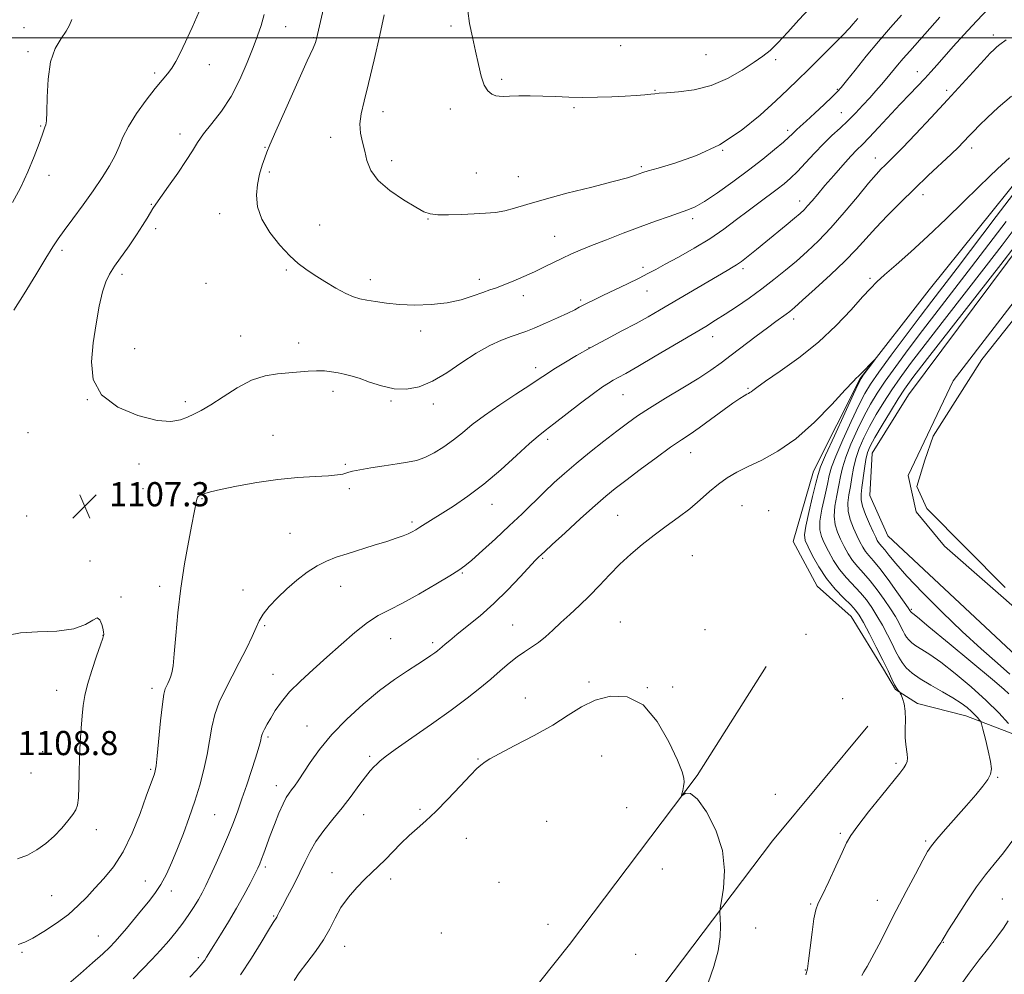
# Model space of a CAD drawing. Extents: x 2159800 to 2162700, y 349800 to 352700.
# Drawn here: x 2160097 to 2160423, y 351190 to 351506 of the extents above; entities that cross this region are included whole.
import ezdxf

# ---------------------------------------------------------------- set-up
doc = ezdxf.new("R2010")
doc.units = 0
doc.header["$MEASUREMENT"] = 0
for name, color, linetype, lineweight in [('32000', 7, 'Continuous', 0), ('DTM HARD BREAKLINE', 7, 'Continuous', 0), ('DTM SPOT ELEVATION', 2, 'Continuous', 13), ('INDEX CONTOUR', 41, 'Continuous', 13), ('INTERMEDIATE CONTOUR', 44, 'Continuous', 0), ('POND', 7, 'Continuous', 0), ('SPOT ELEVATION', 7, 'Continuous', 0)]:
    doc.layers.add(name, color=color, linetype=linetype, lineweight=lineweight)
doc.styles.add('Style-ITALICS', font='ITALICS.shx')

# ---------------------------------------------------------------- blocks, each defined once
blk = doc.blocks.new('SPOT')
at = {"layer": 'SPOT ELEVATION'}
for p, q in [((-3.91, -3.91), (3.82, 3.81)), ((-1.65, 3.77), (1.72, -3.93))]:
    blk.add_line(p, q, dxfattribs=at)

msp = doc.modelspace()

# ---------------------------------------------------------------- linework, layer by layer
at = {"layer": '32000', "flags": 128}
msp.add_lwpolyline([(2160000, 351500), (2162500, 351500)], dxfattribs=at)
at = {"layer": 'DTM HARD BREAKLINE'}
for points in [[(2160465.22, 351264.16, 1107.77), (2160429.95, 351292.34, 1108.1), (2160384.05, 351335.24, 1107.43), (2160378.1, 351348.61, 1107.5), (2160378.82, 351362.63, 1107.1), (2160390.91, 351381.94, 1107.37), (2160429.16, 351433.19, 1106.63), (2160470.76, 351487.1, 1106.97), (2160513.7, 351543.68, 1107.43), (2160549.95, 351594.94, 1108.03)], [(2160476.74, 351479.07, 1107.5), (2160405.61, 351386.56, 1107.63), (2160390.81, 351355.24, 1107.63), (2160393.43, 351343.21, 1107.5), (2160402.73, 351331.83, 1107.63), (2160457.95, 351283.55, 1108.03)], [(2160429.25, 351455.89, 1099.09), (2160397.72, 351416.63, 1098.36), (2160374.91, 351387.34, 1097.89), (2160359.44, 351356.7, 1097.09), (2160352.67, 351333.36, 1096.62), (2160360.62, 351318.64, 1096.82), (2160371.93, 351308.59, 1096.95), (2160382.55, 351291.19, 1097.49), (2160386.52, 351284.5, 1097.89), (2160393.85, 351279.8, 1098.42), (2160409.85, 351275.73, 1099.22), (2160429.18, 351268.31, 1102.23)], [(2160000, 350885.972, 1090.024), (2160003.14, 350888.14, 1090.08), (2160044.65, 350920.02, 1090.55), (2160083.49, 350952.58, 1091.21), (2160121.7, 350992.48, 1092.15), (2160153.23, 351031.07, 1092.81), (2160186.78, 351076.34, 1093.62), (2160215.63, 351114.27, 1094.02), (2160243.83, 351156.22, 1094.55), (2160278.72, 351200.14, 1094.95), (2160320.99, 351256.05, 1096.15), (2160343.83, 351292.01, 1097.02)], [(2160272.04, 351136.51, 1093.74), (2160309.62, 351186.43, 1095.27), (2160345.85, 351234.36, 1096.68), (2160377.38, 351272.28, 1096.48)]]:
    msp.add_polyline3d(points, dxfattribs=at)
at = {"layer": 'DTM SPOT ELEVATION'}
for p in [(2160098.25, 351503.36, 1103.63), (2160184.8, 351503.77, 1108.93), (2160239.58, 351504, 1113.75), (2160194.11, 351500.08, 1109.9), (2160418.95, 351500.94, 1104.48), (2160295.63, 351497.4, 1115.08), (2160099.59, 351495.48, 1103.7), (2160323.9, 351494.51, 1115.2), (2160159.59, 351491.18, 1106.56), (2160346.94, 351492.81, 1113.64), (2160141.5, 351488.45, 1105.73), (2160393.75, 351488.88, 1106.71), (2160256.28, 351486.28, 1114.25), (2160307.06, 351482.64, 1114.09), (2160367.36, 351483.04, 1110.13), (2160403.5, 351482.65, 1104.36), (2160280.25, 351476.93, 1113.81), (2160217.09, 351475.61, 1112.65), (2160239.27, 351476.47, 1113.56), (2160368.7, 351475.27, 1108.82), (2160103.79, 351470.91, 1103.89), (2160149.95, 351468.26, 1107.44), (2160199.75, 351467.11, 1111.35), (2160350.93, 351469.41, 1110.4), (2160178.06, 351463.79, 1109.93), (2160329.36, 351462.79, 1112), (2160411.73, 351463.54, 1101.5), (2160219.88, 351459.41, 1112.49), (2160302.52, 351457.43, 1112.24), (2160379.93, 351460.33, 1104.64), (2160106.6, 351454.49, 1104.41), (2160179.46, 351455.64, 1110.19), (2160247.96, 351455.34, 1112.92), (2160261.81, 351454.14, 1112.8), (2160395.68, 351448.2, 1101.44), (2160140.42, 351444.97, 1107.91), (2160354.92, 351446, 1106.57), (2160163.05, 351441.87, 1109.51), (2160196.12, 351438.07, 1110.87), (2160231.89, 351440.07, 1111.93), (2160319.45, 351440.18, 1109.59), (2160141.81, 351436.87, 1108.36), (2160273.81, 351434.34, 1110.86), (2160110.85, 351429.72, 1106.36), (2160130.68, 351421.75, 1108.35), (2160185.04, 351423.22, 1109.78), (2160303.1, 351424.08, 1108.43), (2160336.08, 351423.68, 1105.65), (2160158.48, 351418.78, 1109.39), (2160212.85, 351420.07, 1110.54), (2160248.87, 351420.16, 1110.52), (2160378.15, 351420.42, 1100.26), (2160304.42, 351416.3, 1107.22), (2160263.47, 351414.77, 1109.41), (2160282.46, 351413.27, 1108.27), (2160352.89, 351407, 1101.52), (2160229.56, 351403.08, 1109.48), (2160169.95, 351401.4, 1108.8), (2160189.18, 351399.12, 1108.61), (2160326.15, 351401.17, 1103.33), (2160134.91, 351397.23, 1108.9), (2160285.17, 351397.49, 1106.01), (2160267.52, 351390.97, 1106.52), (2160200.47, 351383.09, 1107.5), (2160337.76, 351384.04, 1100.14), (2160119.3, 351380.31, 1108), (2160151.67, 351379.66, 1108.38), (2160219.75, 351379.87, 1107.79), (2160296.41, 351381.97, 1103.12), (2160233.71, 351378.93, 1107.54), (2160099.57, 351369.44, 1107.29), (2160180.71, 351368.51, 1106.75), (2160271.56, 351367.23, 1103.63), (2160318.78, 351362.79, 1099.26), (2160136.32, 351359.03, 1107.43), (2160204.58, 351358.94, 1106.2), (2160137.71, 351350.9, 1107.03), (2160205.95, 351350.89, 1105.66), (2160157.18, 351347.56, 1105.9), (2160253.15, 351345.69, 1103.31), (2160335.77, 351345.26, 1096.98), (2160344.66, 351343.6, 1097.1), (2160099.23, 351341.81, 1107.38), (2160294.68, 351342.02, 1098.97), (2160226.61, 351339.88, 1104.31), (2160186.28, 351336.11, 1105), (2160269.83, 351327.89, 1099.84), (2160319.33, 351328.74, 1096.95), (2160120.18, 351326.97, 1107.96), (2160243.3, 351323, 1101.86), (2160143.22, 351318.58, 1106.42), (2160170.7, 351317.39, 1104.62), (2160203.01, 351318.61, 1103.21), (2160130.43, 351315.08, 1107.71), (2160391.81, 351310.94, 1104.2), (2160177.93, 351305.56, 1103.79), (2160259.98, 351305.84, 1098.9), (2160295.51, 351306.82, 1096.82), (2160323.52, 351304.21, 1096.35), (2160124.41, 351302.4, 1108.02), (2160219.6, 351301.29, 1101.17), (2160356.94, 351302.67, 1096.7), (2160233.46, 351299.95, 1100.34), (2160180.69, 351289.49, 1102.69), (2160140.65, 351284.88, 1106.44), (2160285.22, 351286.92, 1096.22), (2160304.49, 351285.01, 1096.03), (2160312.9, 351285.24, 1096.12), (2160109.09, 351284.15, 1108.66), (2160264.13, 351281.64, 1096.7), (2160369.14, 351281.39, 1096.02), (2160191.92, 351272.35, 1100.8), (2160178.97, 351268.78, 1101.75), (2160099.19, 351265.03, 1108.95), (2160104.45, 351263.88, 1108.91), (2160212.66, 351262.37, 1098.3), (2160289.39, 351262.47, 1095.12), (2160248.46, 351261.46, 1096.08), (2160386.71, 351260.02, 1097.74), (2160100.59, 351256.8, 1108.92), (2160140.16, 351258.08, 1106.22), (2160181.73, 351252.6, 1100.58), (2160420.37, 351255.34, 1100.15), (2160346.79, 351249.76, 1096.03), (2160161.42, 351243.04, 1103.05), (2160210.63, 351243.08, 1097.21), (2160229.3, 351244.78, 1096.23), (2160297.67, 351245.34, 1095.28), (2160271.14, 351240.87, 1095.05), (2160122.19, 351238.1, 1107.57), (2160368.3, 351236.83, 1097.77), (2160244.57, 351235.26, 1095.34), (2160396.54, 351234.33, 1099.77), (2160178.13, 351225.69, 1099.68), (2160200.17, 351223.85, 1096.63), (2160309.46, 351225.06, 1094.89), (2160138.39, 351221.07, 1104.81), (2160219.63, 351221.75, 1095.57), (2160255.42, 351220.62, 1094.65), (2160107.49, 351216.29, 1106.95), (2160147.02, 351217.75, 1103.48), (2160358.51, 351213.45, 1097.84), (2160380.57, 351214.67, 1099.22), (2160421.94, 351215.12, 1102.98), (2160180.9, 351209.54, 1098.13), (2160271.59, 351206.8, 1094.3), (2160236.31, 351203.95, 1094.25), (2160340.37, 351205.6, 1096.41), (2160122.93, 351202.88, 1104.82), (2160402.34, 351200.79, 1102.07), (2160097.64, 351197.47, 1105.8), (2160204.32, 351199.5, 1095.3), (2160300.58, 351196.89, 1094.92), (2160155.96, 351195.73, 1100.35), (2160356.74, 351191.62, 1097.91)]:
    msp.add_point(p, dxfattribs=at)
at = {"layer": 'INDEX CONTOUR'}
for points in [[(2160199.512, 351518.845, 1110), (2160195.062, 351499.742, 1110), (2160194.926, 351499.208, 1110), (2160194.699, 351498.534, 1110), (2160193.91, 351496.664, 1110), (2160192.012, 351492.395, 1110), (2160184.885, 351476.593, 1110), (2160181.576, 351469.204, 1110), (2160179.606, 351464.677, 1110), (2160178.617, 351462.208, 1110), (2160177.959, 351460.355, 1110), (2160177.13, 351457.951, 1110), (2160176.225, 351454.941, 1110), (2160175.484, 351451.544, 1110), (2160175.161, 351447.937, 1110), (2160175.561, 351444.108, 1110), (2160177.002, 351440.002, 1110), (2160179.632, 351435.656, 1110), (2160182.927, 351431.472, 1110), (2160186.193, 351427.946, 1110), (2160188.939, 351425.401, 1110), (2160191.474, 351423.467, 1110), (2160194.311, 351421.61, 1110), (2160197.777, 351419.447, 1110), (2160201.463, 351417.247, 1110), (2160204.775, 351415.44, 1110), (2160207.31, 351414.329, 1110), (2160209.433, 351413.714, 1110), (2160211.699, 351413.271, 1110), (2160214.576, 351412.752, 1110), (2160218.184, 351412.215, 1110), (2160222.553, 351411.797, 1110), (2160227.63, 351411.624, 1110), (2160233.023, 351411.789, 1110), (2160238.253, 351412.377, 1110), (2160242.909, 351413.405, 1110), (2160246.854, 351414.64, 1110), (2160250.017, 351415.786, 1110), (2160252.434, 351416.641, 1110), (2160254.564, 351417.379, 1110), (2160256.968, 351418.273, 1110), (2160260.054, 351419.52, 1110), (2160263.588, 351421.033, 1110), (2160267.184, 351422.653, 1110), (2160270.523, 351424.238, 1110), (2160276.43, 351427.136, 1110), (2160279.175, 351428.427, 1110), (2160282.221, 351429.765, 1110), (2160286.041, 351431.334, 1110), (2160290.928, 351433.252, 1110), (2160296.469, 351435.371, 1110), (2160302.075, 351437.476, 1110), (2160307.225, 351439.371, 1110), (2160311.668, 351440.971, 1110), (2160317.871, 351443.122, 1110), (2160320.3, 351444.174, 1110), (2160323.358, 351445.927, 1110), (2160327.643, 351448.769, 1110), (2160332.727, 351452.373, 1110), (2160337.929, 351456.236, 1110), (2160342.648, 351459.897, 1110), (2160346.583, 351463.076, 1110), (2160349.518, 351465.541, 1110), (2160351.343, 351467.151, 1110), (2160352.389, 351468.137, 1110), (2160353.092, 351468.829, 1110), (2160353.875, 351469.556, 1110), (2160355.079, 351470.648, 1110), (2160357.025, 351472.437, 1110), (2160359.854, 351475.079, 1110), (2160362.978, 351478.022, 1110), (2160365.627, 351480.539, 1110), (2160367.304, 351482.18, 1110), (2160368.591, 351483.611, 1110), (2160370.344, 351485.775, 1110), (2160373.195, 351489.344, 1110), (2160376.892, 351493.916, 1110), (2160380.956, 351498.819, 1110), (2160384.947, 351503.454, 1110), (2160388.551, 351507.518, 1110)], [(2160153.119, 351189.237, 1100), (2160155.232, 351191.504, 1100), (2160156.627, 351193.056, 1100), (2160157.483, 351194.099, 1100), (2160158.085, 351194.951, 1100), (2160158.714, 351195.936, 1100), (2160161.11, 351199.8, 1100), (2160163.292, 351203.291, 1100), (2160165.914, 351207.552, 1100), (2160168.606, 351212.095, 1100), (2160171.041, 351216.457, 1100), (2160173.075, 351220.297, 1100), (2160174.607, 351223.305, 1100), (2160175.598, 351225.32, 1100), (2160176.256, 351226.779, 1100), (2160176.849, 351228.272, 1100), (2160177.603, 351230.287, 1100), (2160179.769, 351236.125, 1100), (2160181.176, 351239.823, 1100), (2160182.639, 351243.517, 1100), (2160183.977, 351246.622, 1100), (2160185.061, 351248.729, 1100), (2160185.962, 351250.112, 1100), (2160186.809, 351251.218, 1100), (2160187.737, 351252.474, 1100), (2160188.937, 351254.211, 1100), (2160192.941, 351260.28, 1100), (2160196.065, 351264.636, 1100), (2160200.099, 351269.522, 1100), (2160205.054, 351274.638, 1100), (2160210.51, 351279.62, 1100), (2160215.938, 351284.09, 1100), (2160220.879, 351287.751, 1100), (2160225.132, 351290.632, 1100), (2160228.567, 351292.841, 1100), (2160231.107, 351294.489, 1100), (2160232.903, 351295.693, 1100), (2160234.158, 351296.573, 1100), (2160235.076, 351297.252, 1100), (2160235.836, 351297.86, 1100), (2160236.613, 351298.53, 1100), (2160237.608, 351299.407, 1100), (2160239.127, 351300.702, 1100), (2160241.499, 351302.637, 1100), (2160244.934, 351305.377, 1100), (2160249.155, 351308.857, 1100), (2160253.763, 351312.952, 1100), (2160258.347, 351317.443, 1100), (2160262.456, 351321.739, 1100), (2160267.547, 351327.208, 1100), (2160268.515, 351328.203, 1100), (2160269.434, 351329.079, 1100), (2160270.549, 351330.119, 1100), (2160273.04, 351332.418, 1100), (2160277.301, 351336.329, 1100), (2160282.433, 351341.008, 1100), (2160287.215, 351345.309, 1100), (2160290.804, 351348.426, 1100), (2160293.859, 351350.906, 1100), (2160297.416, 351353.633, 1100), (2160302.169, 351357.213, 1100), (2160307.437, 351361.131, 1100), (2160312.199, 351364.595, 1100), (2160315.744, 351367.06, 1100), (2160318.603, 351368.973, 1100), (2160321.619, 351371.033, 1100), (2160325.365, 351373.716, 1100), (2160332.792, 351379.121, 1100), (2160335.129, 351380.75, 1100), (2160336.531, 351381.652, 1100), (2160337.364, 351382.122, 1100), (2160337.943, 351382.423, 1100), (2160338.394, 351382.673, 1100), (2160338.794, 351382.951, 1100), (2160339.333, 351383.402, 1100), (2160340.658, 351384.41, 1100), (2160343.525, 351386.422, 1100), (2160348.402, 351389.753, 1100), (2160354.578, 351394.18, 1100), (2160361.051, 351399.351, 1100), (2160366.947, 351404.856, 1100), (2160371.903, 351410.068, 1100), (2160375.685, 351414.305, 1100), (2160378.26, 351417.156, 1100), (2160380.369, 351419.287, 1100), (2160382.957, 351421.639, 1100), (2160386.751, 351424.966, 1100), (2160391.632, 351429.285, 1100), (2160397.269, 351434.429, 1100), (2160403.279, 351440.139, 1100), (2160409.082, 351445.786, 1100), (2160414.045, 351450.645, 1100), (2160417.716, 351454.189, 1100), (2160420.35, 351456.682, 1100), (2160424.274, 351460.352, 1100)], [(2160429.878, 351454.009, 1100), (2160419.91, 351440.889, 1100), (2160406.923, 351423.854, 1100), (2160398.562, 351412.941, 1100), (2160394.725, 351407.886, 1100), (2160390.052, 351401.658, 1100), (2160385.167, 351395.081, 1100), (2160381.028, 351389.425, 1100), (2160378.291, 351385.509, 1100), (2160376.391, 351382.359, 1100), (2160374.461, 351378.546, 1100), (2160371.894, 351373.118, 1100), (2160369.111, 351367.011, 1100), (2160366.793, 351361.636, 1100), (2160365.421, 351357.971, 1100), (2160364.677, 351355.276, 1100), (2160364.045, 351352.379, 1100), (2160363.15, 351348.457, 1100), (2160362.206, 351344.07, 1100), (2160361.57, 351340.129, 1100), (2160361.524, 351337.278, 1100), (2160362.043, 351335.101, 1100), (2160363.023, 351332.917, 1100), (2160364.379, 351330.217, 1100), (2160366.073, 351327.173, 1100), (2160368.084, 351324.126, 1100), (2160370.36, 351321.347, 1100), (2160374.961, 351316.43, 1100), (2160376.928, 351314.089, 1100), (2160378.707, 351311.628, 1100), (2160380.441, 351308.873, 1100), (2160382.223, 351305.738, 1100), (2160383.941, 351302.503, 1100), (2160385.44, 351299.539, 1100), (2160386.619, 351297.118, 1100), (2160387.644, 351295.133, 1100), (2160388.744, 351293.376, 1100), (2160390.144, 351291.664, 1100), (2160392.072, 351289.889, 1100), (2160394.747, 351287.973, 1100), (2160398.247, 351285.873, 1100), (2160402.075, 351283.728, 1100), (2160405.586, 351281.713, 1100), (2160408.283, 351279.97, 1100), (2160410.254, 351278.476, 1100), (2160411.73, 351277.165, 1100), (2160412.902, 351275.999, 1100), (2160413.798, 351275.03, 1100), (2160414.402, 351274.337, 1100), (2160414.748, 351273.869, 1100), (2160415.031, 351273.077, 1100), (2160415.496, 351271.277, 1100), (2160416.293, 351268.073, 1100), (2160417.217, 351264.196, 1100), (2160417.971, 351260.659, 1100), (2160418.29, 351258.197, 1100), (2160418.04, 351256.43, 1100), (2160417.123, 351254.7, 1100), (2160415.464, 351252.46, 1100), (2160413.097, 351249.602, 1100), (2160410.081, 351246.129, 1100), (2160403.09, 351238.216, 1100), (2160400.254, 351234.973, 1100), (2160398.45, 351232.781, 1100), (2160397.142, 351230.815, 1100), (2160395.562, 351227.955, 1100), (2160393.139, 351223.396, 1100), (2160390.092, 351217.593, 1100), (2160386.835, 351211.318, 1100), (2160381.005, 351199.942, 1100), (2160378.788, 351195.708, 1100), (2160377.193, 351192.837, 1100), (2160376.138, 351191.034, 1100), (2160375.489, 351189.858, 1100)]]:
    msp.add_polyline3d(points, dxfattribs=at)
at = {"layer": 'INTERMEDIATE CONTOUR'}
for points in [[(2160096.36, 351200.124, 1106), (2160098.617, 351200.881, 1106), (2160101.247, 351202.198, 1106), (2160104.872, 351204.354, 1106), (2160109.034, 351207.102, 1106), (2160113.011, 351210.065, 1106), (2160116.271, 351212.949, 1106), (2160119.046, 351215.796, 1106), (2160121.768, 351218.727, 1106), (2160124.762, 351221.925, 1106), (2160127.942, 351225.777, 1106), (2160131.119, 351230.728, 1106), (2160134.105, 351236.945, 1106), (2160136.715, 351243.482, 1106), (2160138.763, 351249.112, 1106), (2160141.416, 351256.509, 1106), (2160141.726, 351257.548, 1106), (2160142.003, 351259.209, 1106), (2160142.36, 351262.472, 1106), (2160143.478, 351274.137, 1106), (2160144.066, 351279.584, 1106), (2160144.561, 351282.937, 1106), (2160144.993, 351284.638, 1106), (2160145.413, 351285.561, 1106), (2160145.862, 351286.435, 1106), (2160146.323, 351287.43, 1106), (2160146.77, 351288.569, 1106), (2160147.182, 351289.995, 1106), (2160147.586, 351292.319, 1106), (2160148.022, 351296.262, 1106), (2160148.538, 351302.293, 1106), (2160149.219, 351309.819, 1106), (2160150.156, 351317.99, 1106), (2160151.384, 351325.994, 1106), (2160152.702, 351333.201, 1106), (2160153.845, 351339.018, 1106), (2160154.62, 351343.03, 1106), (2160155.357, 351346.953, 1106), (2160155.552, 351347.74, 1106), (2160155.732, 351348.129, 1106), (2160155.947, 351348.325, 1106), (2160156.247, 351348.5, 1106), (2160156.674, 351348.704, 1106), (2160157.266, 351348.959, 1106), (2160158.17, 351349.297, 1106), (2160159.958, 351349.808, 1106), (2160163.308, 351350.596, 1106), (2160168.63, 351351.702, 1106), (2160175.272, 351352.91, 1106), (2160182.311, 351353.943, 1106), (2160188.917, 351354.594, 1106), (2160194.621, 351354.955, 1106), (2160199.051, 351355.187, 1106), (2160201.971, 351355.426, 1106), (2160203.724, 351355.693, 1106), (2160204.798, 351355.982, 1106), (2160205.7, 351356.296, 1106), (2160207.011, 351356.672, 1106), (2160209.335, 351357.159, 1106), (2160213.028, 351357.777, 1106), (2160217.452, 351358.449, 1106), (2160221.725, 351359.073, 1106), (2160225.188, 351359.603, 1106), (2160228.087, 351360.238, 1106), (2160230.894, 351361.229, 1106), (2160233.966, 351362.762, 1106), (2160237.191, 351364.738, 1106), (2160240.349, 351366.991, 1106), (2160243.34, 351369.405, 1106), (2160246.574, 351372.071, 1106), (2160250.584, 351375.136, 1106), (2160255.645, 351378.63, 1106), (2160260.991, 351382.135, 1106), (2160265.592, 351385.118, 1106), (2160268.75, 351387.225, 1106), (2160271.083, 351388.814, 1106), (2160273.535, 351390.418, 1106), (2160276.857, 351392.457, 1106), (2160281.02, 351394.892, 1106), (2160285.801, 351397.571, 1106), (2160290.947, 351400.339, 1106), (2160296.073, 351403.05, 1106), (2160300.765, 351405.555, 1106), (2160304.779, 351407.782, 1106), (2160308.545, 351409.959, 1106), (2160330.856, 351423.097, 1106), (2160332.845, 351424.223, 1106), (2160334.004, 351424.949, 1106), (2160335.598, 351426.081, 1106), (2160337.796, 351427.779, 1106), (2160340.541, 351429.983, 1106), (2160343.714, 351432.571, 1106), (2160350.443, 351438.108, 1106), (2160353.172, 351440.375, 1106), (2160355.035, 351441.959, 1106), (2160356.332, 351443.167, 1106), (2160357.512, 351444.431, 1106), (2160358.961, 351446.125, 1106), (2160360.833, 351448.36, 1106), (2160363.221, 351451.182, 1106), (2160366.123, 351454.535, 1106), (2160369.15, 351457.958, 1106), (2160371.819, 351460.886, 1106), (2160373.832, 351462.978, 1106), (2160375.636, 351464.778, 1106), (2160377.866, 351467.054, 1106), (2160380.961, 351470.338, 1106), (2160388.169, 351478.09, 1106), (2160391.306, 351481.415, 1106), (2160396.261, 351486.632, 1106), (2160398.295, 351488.837, 1106), (2160400.345, 351491.118, 1106), (2160405.671, 351497.115, 1106), (2160409.222, 351501.049, 1106), (2160413.345, 351505.494, 1106), (2160417.925, 351510.287, 1106)], [(2160245.113, 351508.92, 1114), (2160245.709, 351504.789, 1114), (2160246.649, 351500.219, 1114), (2160247.675, 351495.569, 1114), (2160248.598, 351491.192, 1114), (2160249.498, 351487.381, 1114), (2160250.519, 351484.418, 1114), (2160251.756, 351482.489, 1114), (2160253.095, 351481.406, 1114), (2160254.369, 351480.887, 1114), (2160255.516, 351480.681, 1114), (2160256.883, 351480.661, 1114), (2160258.925, 351480.731, 1114), (2160261.956, 351480.805, 1114), (2160265.739, 351480.831, 1114), (2160269.897, 351480.767, 1114), (2160274.136, 351480.594, 1114), (2160278.494, 351480.398, 1114), (2160283.091, 351480.29, 1114), (2160287.962, 351480.35, 1114), (2160292.795, 351480.535, 1114), (2160297.193, 351480.771, 1114), (2160300.827, 351480.996, 1114), (2160303.638, 351481.198, 1114), (2160305.637, 351481.374, 1114), (2160306.98, 351481.529, 1114), (2160308.409, 351481.681, 1114), (2160310.811, 351481.862, 1114), (2160314.809, 351482.145, 1114), (2160319.964, 351482.823, 1114), (2160325.572, 351484.241, 1114), (2160330.994, 351486.58, 1114), (2160335.842, 351489.369, 1114), (2160339.794, 351491.974, 1114), (2160342.697, 351493.982, 1114), (2160345.082, 351495.873, 1114), (2160347.652, 351498.348, 1114), (2160350.911, 351501.871, 1114), (2160354.589, 351505.948, 1114), (2160358.218, 351509.851, 1114)], [(2160156.266, 351508.718, 1106), (2160153.977, 351503.472, 1106), (2160151.746, 351498.743, 1106), (2160149.966, 351495.002, 1106), (2160148.531, 351492.15, 1106), (2160147.209, 351489.943, 1106), (2160145.772, 351488.086, 1106), (2160143.996, 351486.058, 1106), (2160141.658, 351483.287, 1106), (2160138.676, 351479.419, 1106), (2160135.532, 351474.981, 1106), (2160132.848, 351470.72, 1106), (2160131.046, 351467.181, 1106), (2160129.762, 351464.113, 1106), (2160128.43, 351461.061, 1106), (2160126.587, 351457.645, 1106), (2160124.168, 351453.778, 1106), (2160121.212, 351449.445, 1106), (2160117.832, 351444.736, 1106), (2160114.461, 351440.159, 1106), (2160111.607, 351436.323, 1106), (2160109.568, 351433.538, 1106), (2160107.786, 351430.897, 1106), (2160105.488, 351427.189, 1106), (2160102.17, 351421.663, 1106), (2160098.386, 351415.387, 1106), (2160094.957, 351409.895, 1106)], [(2160177.757, 351507.723, 1108), (2160176.698, 351504.085, 1108), (2160175.557, 351500.719, 1108), (2160174.109, 351496.817, 1108), (2160172.172, 351491.826, 1108), (2160169.741, 351486.205, 1108), (2160166.851, 351480.665, 1108), (2160163.611, 351475.792, 1108), (2160160.402, 351471.673, 1108), (2160157.677, 351468.269, 1108), (2160155.707, 351465.448, 1108), (2160154.027, 351462.7, 1108), (2160151.99, 351459.422, 1108), (2160149.181, 351455.269, 1108), (2160146.106, 351450.909, 1108), (2160141.874, 351445.01, 1108), (2160140.925, 351443.612, 1108), (2160140.12, 351442.296, 1108), (2160139.012, 351440.42, 1108), (2160137.476, 351437.903, 1108), (2160135.473, 351434.806, 1108), (2160133.035, 351431.257, 1108), (2160128.244, 351424.444, 1108), (2160126.587, 351421.885, 1108), (2160125.365, 351419.352, 1108), (2160124.307, 351416.01, 1108), (2160123.214, 351411.259, 1108), (2160122.132, 351405.442, 1108), (2160121.173, 351399.133, 1108), (2160120.589, 351392.871, 1108), (2160121.19, 351387.029, 1108), (2160123.925, 351381.942, 1108), (2160129.295, 351377.902, 1108), (2160136.008, 351375.04, 1108), (2160142.322, 351373.447, 1108), (2160146.901, 351373.117, 1108), (2160150.015, 351373.656, 1108), (2160152.338, 351374.573, 1108), (2160154.498, 351375.521, 1108), (2160156.941, 351376.735, 1108), (2160160.071, 351378.592, 1108), (2160164.138, 351381.281, 1108), (2160168.802, 351384.244, 1108), (2160173.573, 351386.734, 1108), (2160178.043, 351388.199, 1108), (2160182.135, 351388.877, 1108), (2160185.857, 351389.2, 1108), (2160192.277, 351389.789, 1108), (2160195.074, 351389.916, 1108), (2160197.655, 351389.815, 1108), (2160200.031, 351389.542, 1108), (2160202.204, 351389.19, 1108), (2160204.235, 351388.806, 1108), (2160206.422, 351388.269, 1108), (2160209.123, 351387.413, 1108), (2160212.579, 351386.174, 1108), (2160216.564, 351384.882, 1108), (2160220.736, 351383.968, 1108), (2160224.844, 351383.813, 1108), (2160228.999, 351384.584, 1108), (2160233.402, 351386.401, 1108), (2160238.175, 351389.249, 1108), (2160243.11, 351392.59, 1108), (2160247.918, 351395.754, 1108), (2160252.337, 351398.21, 1108), (2160256.212, 351399.976, 1108), (2160259.411, 351401.211, 1108), (2160264.28, 351402.936, 1108), (2160267.093, 351404.039, 1108), (2160270.762, 351405.611, 1108), (2160274.716, 351407.386, 1108), (2160278.142, 351408.977, 1108), (2160280.451, 351410.102, 1108), (2160281.966, 351410.89, 1108), (2160283.233, 351411.57, 1108), (2160284.754, 351412.356, 1108), (2160286.851, 351413.395, 1108), (2160289.797, 351414.816, 1108), (2160297.943, 351418.696, 1108), (2160301.764, 351420.556, 1108), (2160304.661, 351422.033, 1108), (2160307.248, 351423.425, 1108), (2160310.423, 351425.152, 1108), (2160314.809, 351427.523, 1108), (2160319.962, 351430.406, 1108), (2160325.162, 351433.559, 1108), (2160329.841, 351436.757, 1108), (2160334.006, 351439.879, 1108), (2160337.808, 351442.82, 1108), (2160341.356, 351445.493, 1108), (2160347.385, 351449.945, 1108), (2160349.725, 351451.761, 1108), (2160351.868, 351453.608, 1108), (2160354.154, 351455.835, 1108), (2160356.83, 351458.668, 1108), (2160359.762, 351461.832, 1108), (2160362.731, 351464.931, 1108), (2160365.557, 351467.667, 1108), (2160368.246, 351470.149, 1108), (2160370.843, 351472.59, 1108), (2160373.383, 351475.141, 1108), (2160375.815, 351477.725, 1108), (2160378.073, 351480.209, 1108), (2160380.113, 351482.496, 1108), (2160381.978, 351484.634, 1108), (2160383.736, 351486.708, 1108), (2160387.23, 351490.953, 1108), (2160389.143, 351493.228, 1108), (2160391.265, 351495.663, 1108), (2160401.271, 351506.846, 1108)], [(2160217.475, 351507.686, 1112), (2160215.973, 351500.932, 1112), (2160214.111, 351492.714, 1112), (2160212.275, 351484.949, 1112), (2160210.798, 351479.111, 1112), (2160209.821, 351474.905, 1112), (2160209.428, 351471.592, 1112), (2160209.646, 351468.542, 1112), (2160210.263, 351465.553, 1112), (2160211.004, 351462.532, 1112), (2160211.75, 351459.405, 1112), (2160212.997, 351456.168, 1112), (2160215.398, 351452.838, 1112), (2160219.3, 351449.487, 1112), (2160223.847, 351446.423, 1112), (2160227.878, 351444.009, 1112), (2160230.601, 351442.505, 1112), (2160232.679, 351441.753, 1112), (2160235.134, 351441.49, 1112), (2160238.706, 351441.483, 1112), (2160242.981, 351441.615, 1112), (2160247.255, 351441.797, 1112), (2160250.986, 351441.979, 1112), (2160254.27, 351442.262, 1112), (2160257.358, 351442.783, 1112), (2160260.59, 351443.66, 1112), (2160264.65, 351444.925, 1112), (2160270.305, 351446.589, 1112), (2160277.907, 351448.603, 1112), (2160286.131, 351450.684, 1112), (2160293.237, 351452.494, 1112), (2160297.911, 351453.771, 1112), (2160300.547, 351454.589, 1112), (2160303.028, 351455.48, 1112), (2160304.708, 351455.995, 1112), (2160308.021, 351456.932, 1112), (2160313.629, 351458.56, 1112), (2160320.79, 351461.079, 1112), (2160328.409, 351464.666, 1112), (2160335.537, 351469.337, 1112), (2160341.795, 351474.438, 1112), (2160346.947, 351479.15, 1112), (2160350.915, 351482.899, 1112), (2160354.255, 351486.114, 1112), (2160357.681, 351489.468, 1112), (2160361.666, 351493.407, 1112), (2160365.722, 351497.452, 1112), (2160369.12, 351500.896, 1112), (2160371.328, 351503.215, 1112), (2160372.598, 351504.633, 1112), (2160373.379, 351505.559, 1112), (2160374.126, 351506.424, 1112)], [(2160114.155, 351506.126, 1104), (2160113.365, 351504.238, 1104), (2160112.252, 351502.23, 1104), (2160110.557, 351499.783, 1104), (2160108.657, 351496.532, 1104), (2160107.091, 351492.098, 1104), (2160106.251, 351486.384, 1104), (2160105.952, 351480.42, 1104), (2160105.864, 351475.517, 1104), (2160105.716, 351472.622, 1104), (2160105.488, 351471.225, 1104), (2160105.219, 351470.451, 1104), (2160104.356, 351467.841, 1104), (2160103.347, 351465.032, 1104), (2160101.716, 351460.813, 1104), (2160099.577, 351455.697, 1104), (2160097.116, 351450.39, 1104), (2160094.541, 351445.529, 1104)], [(2160113.107, 351187.141, 1104), (2160116.99, 351190.447, 1104), (2160120.966, 351193.976, 1104), (2160124.342, 351197.053, 1104), (2160126.647, 351199.229, 1104), (2160128.311, 351200.937, 1104), (2160129.985, 351202.832, 1104), (2160132.162, 351205.393, 1104), (2160137.22, 351211.422, 1104), (2160139.525, 351214.202, 1104), (2160141.607, 351216.921, 1104), (2160143.541, 351219.892, 1104), (2160145.4, 351223.369, 1104), (2160147.239, 351227.378, 1104), (2160149.108, 351231.887, 1104), (2160151.034, 351236.841, 1104), (2160152.951, 351242.092, 1104), (2160154.77, 351247.461, 1104), (2160156.408, 351252.787, 1104), (2160157.803, 351257.973, 1104), (2160158.896, 351262.938, 1104), (2160160.428, 351272.031, 1104), (2160161.414, 351276.215, 1104), (2160162.884, 351280.239, 1104), (2160164.802, 351284.307, 1104), (2160169.523, 351293.387, 1104), (2160171.877, 351298.039, 1104), (2160173.784, 351302.02, 1104), (2160175.045, 351304.931, 1104), (2160176.061, 351307.173, 1104), (2160177.381, 351309.343, 1104), (2160179.427, 351311.906, 1104), (2160182.115, 351314.784, 1104), (2160185.226, 351317.765, 1104), (2160188.56, 351320.646, 1104), (2160191.947, 351323.243, 1104), (2160195.228, 351325.38, 1104), (2160198.333, 351326.958, 1104), (2160201.545, 351328.197, 1104), (2160205.236, 351329.382, 1104), (2160214.178, 351332.144, 1104), (2160218.285, 351333.439, 1104), (2160221.43, 351334.478, 1104), (2160223.715, 351335.3, 1104), (2160225.392, 351335.985, 1104), (2160226.717, 351336.617, 1104), (2160227.931, 351337.295, 1104), (2160229.274, 351338.121, 1104), (2160240.348, 351345.144, 1104), (2160245.129, 351348.387, 1104), (2160250.455, 351352.41, 1104), (2160256.028, 351357.144, 1104), (2160261.259, 351361.888, 1104), (2160265.49, 351365.788, 1104), (2160268.354, 351368.301, 1104), (2160270.661, 351370.128, 1104), (2160273.514, 351372.287, 1104), (2160282.378, 351379.123, 1104), (2160286.627, 351382.36, 1104), (2160289.608, 351384.525, 1104), (2160291.604, 351385.837, 1104), (2160293.169, 351386.737, 1104), (2160294.874, 351387.662, 1104), (2160297.367, 351389.042, 1104), (2160301.319, 351391.304, 1104), (2160307.058, 351394.668, 1104), (2160323.783, 351404.587, 1104), (2160327.059, 351406.578, 1104), (2160330.213, 351408.579, 1104), (2160333.948, 351411.054, 1104), (2160338.115, 351413.924, 1104), (2160342.348, 351416.981, 1104), (2160346.356, 351420.053, 1104), (2160350.144, 351423.12, 1104), (2160353.787, 351426.201, 1104), (2160357.385, 351429.369, 1104), (2160361.116, 351432.909, 1104), (2160365.18, 351437.163, 1104), (2160369.641, 351442.26, 1104), (2160374.017, 351447.485, 1104), (2160377.69, 351451.913, 1104), (2160380.22, 351454.866, 1104), (2160381.866, 351456.657, 1104), (2160383.067, 351457.85, 1104), (2160384.278, 351459.015, 1104), (2160386.031, 351460.755, 1104), (2160388.877, 351463.681, 1104), (2160393.153, 351468.175, 1104), (2160398.345, 351473.698, 1104), (2160403.724, 351479.48, 1104), (2160408.643, 351484.83, 1104), (2160415.925, 351492.807, 1104), (2160417.938, 351494.965, 1104), (2160419.177, 351496.208, 1104), (2160420.112, 351497.025, 1104), (2160421.113, 351497.816, 1104), (2160423.137, 351499.35, 1104)], [(2160134.373, 351188.78, 1102), (2160137.527, 351191.919, 1102), (2160140.573, 351195.093, 1102), (2160143.463, 351198.242, 1102), (2160146.156, 351201.316, 1102), (2160148.628, 351204.303, 1102), (2160150.858, 351207.2, 1102), (2160152.833, 351209.994, 1102), (2160154.544, 351212.623, 1102), (2160155.991, 351215.016, 1102), (2160157.218, 351217.2, 1102), (2160158.441, 351219.601, 1102), (2160159.927, 351222.746, 1102), (2160161.842, 351226.959, 1102), (2160163.958, 351231.746, 1102), (2160165.949, 351236.414, 1102), (2160167.581, 351240.474, 1102), (2160168.991, 351244.261, 1102), (2160170.406, 351248.313, 1102), (2160171.978, 351252.961, 1102), (2160173.547, 351257.688, 1102), (2160174.872, 351261.768, 1102), (2160175.776, 351264.652, 1102), (2160176.318, 351266.512, 1102), (2160176.62, 351267.699, 1102), (2160176.804, 351268.544, 1102), (2160176.995, 351269.292, 1102), (2160177.323, 351270.17, 1102), (2160177.896, 351271.372, 1102), (2160178.75, 351272.97, 1102), (2160179.904, 351275.004, 1102), (2160181.407, 351277.498, 1102), (2160183.424, 351280.409, 1102), (2160186.157, 351283.677, 1102), (2160189.722, 351287.247, 1102), (2160193.929, 351291.084, 1102), (2160198.509, 351295.159, 1102), (2160203.195, 351299.372, 1102), (2160207.732, 351303.34, 1102), (2160211.868, 351306.614, 1102), (2160215.503, 351308.935, 1102), (2160219.156, 351310.836, 1102), (2160223.501, 351313.044, 1102), (2160228.907, 351316.039, 1102), (2160234.52, 351319.309, 1102), (2160239.182, 351322.09, 1102), (2160242.126, 351323.895, 1102), (2160244.155, 351325.333, 1102), (2160246.466, 351327.283, 1102), (2160249.949, 351330.389, 1102), (2160254.275, 351334.334, 1102), (2160258.809, 351338.564, 1102), (2160263.032, 351342.61, 1102), (2160270.393, 351349.771, 1102), (2160273.68, 351352.88, 1102), (2160277.056, 351355.922, 1102), (2160280.891, 351359.191, 1102), (2160285.39, 351362.855, 1102), (2160290.096, 351366.585, 1102), (2160294.387, 351369.928, 1102), (2160297.888, 351372.597, 1102), (2160301.209, 351374.965, 1102), (2160305.215, 351377.573, 1102), (2160310.449, 351380.783, 1102), (2160316.209, 351384.26, 1102), (2160321.475, 351387.491, 1102), (2160325.533, 351390.128, 1102), (2160328.864, 351392.484, 1102), (2160332.25, 351395.032, 1102), (2160340.432, 351401.29, 1102), (2160344.187, 351404.13, 1102), (2160347.016, 351406.214, 1102), (2160350.438, 351408.653, 1102), (2160351.606, 351409.536, 1102), (2160353.164, 351410.848, 1102), (2160355.835, 351413.207, 1102), (2160360.048, 351416.987, 1102), (2160365.055, 351421.584, 1102), (2160369.82, 351426.146, 1102), (2160373.588, 351430.046, 1102), (2160380.016, 351437.149, 1102), (2160383.887, 351441.208, 1102), (2160388.262, 351445.606, 1102), (2160392.87, 351450.1, 1102), (2160397.426, 351454.437, 1102), (2160404.98, 351461.553, 1102), (2160407.369, 351463.87, 1102), (2160408.971, 351465.497, 1102), (2160411.176, 351467.86, 1102), (2160412.451, 351469.2, 1102), (2160414.291, 351471.059, 1102), (2160416.971, 351473.668, 1102), (2160420.531, 351476.941, 1102), (2160424.954, 351480.714, 1102)], [(2160423.223, 351439.26, 1102), (2160417.482, 351431.732, 1102), (2160411.736, 351424.237, 1102), (2160400.676, 351409.91, 1102), (2160395.546, 351403.23, 1102), (2160390.815, 351396.98, 1102), (2160386.634, 351391.335, 1102), (2160383.168, 351386.487, 1102), (2160380.492, 351382.495, 1102), (2160378.31, 351378.867, 1102), (2160376.235, 351374.977, 1102), (2160374.004, 351370.411, 1102), (2160371.846, 351365.62, 1102), (2160370.113, 351361.272, 1102), (2160369.043, 351357.828, 1102), (2160368.406, 351354.928, 1102), (2160367.859, 351352.008, 1102), (2160367.167, 351348.663, 1102), (2160366.528, 351345.128, 1102), (2160366.251, 351341.797, 1102), (2160366.562, 351338.959, 1102), (2160367.346, 351336.484, 1102), (2160368.409, 351334.138, 1102), (2160369.593, 351331.746, 1102), (2160370.902, 351329.366, 1102), (2160372.382, 351327.118, 1102), (2160374.073, 351325.048, 1102), (2160375.991, 351322.926, 1102), (2160378.153, 351320.449, 1102), (2160380.522, 351317.439, 1102), (2160382.875, 351314.194, 1102), (2160384.942, 351311.134, 1102), (2160386.518, 351308.594, 1102), (2160387.654, 351306.568, 1102), (2160388.473, 351304.968, 1102), (2160389.091, 351303.7, 1102), (2160389.628, 351302.66, 1102), (2160390.204, 351301.74, 1102), (2160390.938, 351300.842, 1102), (2160391.947, 351299.913, 1102), (2160393.349, 351298.909, 1102), (2160395.278, 351297.73, 1102), (2160397.952, 351296.045, 1102), (2160401.61, 351293.472, 1102), (2160406.328, 351289.781, 1102), (2160411.548, 351285.383, 1102), (2160416.55, 351280.845, 1102), (2160420.727, 351276.688, 1102), (2160423.92, 351273.235, 1102)], [(2160426.536, 351437.63, 1104), (2160421.828, 351431.469, 1104), (2160416.549, 351424.62, 1104), (2160402.791, 351406.88, 1104), (2160396.369, 351398.574, 1104), (2160391.578, 351392.303, 1104), (2160388.101, 351387.589, 1104), (2160385.308, 351383.55, 1104), (2160382.694, 351379.481, 1104), (2160380.23, 351375.376, 1104), (2160378.009, 351371.407, 1104), (2160376.115, 351367.703, 1104), (2160374.581, 351364.229, 1104), (2160373.434, 351360.909, 1104), (2160372.664, 351357.684, 1104), (2160372.135, 351354.581, 1104), (2160371.674, 351351.636, 1104), (2160371.183, 351348.87, 1104), (2160370.85, 351346.187, 1104), (2160370.933, 351343.465, 1104), (2160371.6, 351340.64, 1104), (2160372.651, 351337.867, 1104), (2160373.795, 351335.359, 1104), (2160374.806, 351333.274, 1104), (2160375.731, 351331.559, 1104), (2160376.68, 351330.109, 1104), (2160377.785, 351328.75, 1104), (2160379.262, 351327.038, 1104), (2160381.345, 351324.47, 1104), (2160384.117, 351320.79, 1104), (2160387.044, 351316.76, 1104), (2160389.444, 351313.395, 1104), (2160390.813, 351311.449, 1104), (2160391.367, 351310.633, 1104), (2160391.664, 351310.104, 1104), (2160391.731, 351310.022, 1104), (2160391.822, 351309.938, 1104), (2160392.308, 351309.586, 1104), (2160393.83, 351308.365, 1104), (2160397.634, 351305.231, 1104), (2160404.271, 351299.71, 1104), (2160418.624, 351287.714, 1104), (2160422.383, 351284.535, 1104), (2160424.036, 351283, 1104)], [(2160426.175, 351431.207, 1106), (2160421.362, 351425.003, 1106), (2160397.191, 351393.918, 1106), (2160392.341, 351387.625, 1106), (2160389.567, 351383.842, 1106), (2160387.448, 351380.613, 1106), (2160384.895, 351376.466, 1106), (2160382.149, 351371.885, 1106), (2160379.783, 351367.837, 1106), (2160378.225, 351364.996, 1106), (2160377.316, 351362.838, 1106), (2160376.754, 351360.545, 1106), (2160376.286, 351357.541, 1106), (2160375.488, 351351.265, 1106), (2160375.199, 351349.077, 1106), (2160375.172, 351347.245, 1106), (2160375.614, 351345.133, 1106), (2160376.638, 351342.321, 1106), (2160377.955, 351339.25, 1106), (2160379.181, 351336.579, 1106), (2160380.02, 351334.803, 1106), (2160380.56, 351333.753, 1106), (2160380.977, 351333.101, 1106), (2160381.441, 351332.53, 1106), (2160382.075, 351331.791, 1106), (2160382.994, 351330.65, 1106), (2160384.374, 351328.854, 1106), (2160386.643, 351326.079, 1106), (2160390.292, 351321.981, 1106), (2160395.598, 351316.412, 1106), (2160401.985, 351310.009, 1106), (2160408.661, 351303.61, 1106), (2160414.905, 351297.926, 1106), (2160420.276, 351293.191, 1106), (2160424.4, 351289.521, 1106)], [(2160169.968, 351190.053, 1098), (2160173.498, 351195.531, 1098), (2160176.696, 351200.742, 1098), (2160179.188, 351204.865, 1098), (2160180.715, 351207.331, 1098), (2160181.882, 351209.136, 1098), (2160182.19, 351209.738, 1098), (2160182.719, 351210.817, 1098), (2160183.754, 351212.813, 1098), (2160185.462, 351215.985, 1098), (2160187.54, 351219.885, 1098), (2160189.571, 351223.885, 1098), (2160191.272, 351227.505, 1098), (2160192.905, 351230.86, 1098), (2160194.87, 351234.212, 1098), (2160197.448, 351237.769, 1098), (2160200.445, 351241.509, 1098), (2160203.549, 351245.355, 1098), (2160206.481, 351249.185, 1098), (2160209.08, 351252.702, 1098), (2160211.222, 351255.563, 1098), (2160212.827, 351257.535, 1098), (2160214.022, 351258.829, 1098), (2160214.981, 351259.765, 1098), (2160215.988, 351260.7, 1098), (2160217.761, 351262.133, 1098), (2160221.127, 351264.603, 1098), (2160226.562, 351268.421, 1098), (2160233.138, 351273.02, 1098), (2160239.579, 351277.609, 1098), (2160244.878, 351281.567, 1098), (2160249.125, 351284.931, 1098), (2160252.68, 351287.911, 1098), (2160255.853, 351290.661, 1098), (2160258.741, 351293.135, 1098), (2160261.391, 351295.238, 1098), (2160263.853, 351296.935, 1098), (2160266.192, 351298.438, 1098), (2160268.476, 351300.025, 1098), (2160270.781, 351301.918, 1098), (2160273.214, 351304.124, 1098), (2160275.891, 351306.599, 1098), (2160278.884, 351309.307, 1098), (2160282.095, 351312.249, 1098), (2160285.385, 351315.436, 1098), (2160288.654, 351318.852, 1098), (2160291.951, 351322.38, 1098), (2160295.369, 351325.875, 1098), (2160298.975, 351329.223, 1098), (2160302.762, 351332.418, 1098), (2160306.7, 351335.488, 1098), (2160310.737, 351338.457, 1098), (2160314.728, 351341.369, 1098), (2160318.501, 351344.269, 1098), (2160321.933, 351347.168, 1098), (2160325.076, 351349.936, 1098), (2160328.029, 351352.401, 1098), (2160330.925, 351354.468, 1098), (2160334.07, 351356.312, 1098), (2160337.799, 351358.178, 1098), (2160342.365, 351360.35, 1098), (2160347.679, 351363.265, 1098), (2160353.565, 351367.397, 1098), (2160359.738, 351372.917, 1098), (2160365.471, 351378.767, 1098), (2160369.932, 351383.585, 1098), (2160372.538, 351386.366, 1098), (2160373.726, 351387.559, 1098), (2160374.188, 351387.966, 1098), (2160374.526, 351388.285, 1098), (2160379.96, 351393.89, 1098), (2160379.962, 351393.821, 1098), (2160379.39, 351393.042, 1098), (2160375.931, 351388.392, 1098), (2160375.213, 351387.347, 1098), (2160374.362, 351385.703, 1098), (2160372.687, 351382.116, 1098), (2160369.783, 351375.824, 1098), (2160366.376, 351368.402, 1098), (2160363.473, 351361.999, 1098), (2160361.8, 351358.114, 1098), (2160360.951, 351355.624, 1098), (2160360.23, 351352.751, 1098), (2160359.134, 351348.25, 1098), (2160357.884, 351343.012, 1098), (2160356.887, 351338.461, 1098), (2160356.485, 351335.598, 1098), (2160356.737, 351333.718, 1098), (2160357.638, 351331.697, 1098), (2160359.165, 351328.689, 1098), (2160361.244, 351324.979, 1098), (2160363.787, 351321.135, 1098), (2160366.647, 351317.645, 1098), (2160369.451, 351314.7, 1098), (2160371.768, 351312.409, 1098), (2160373.334, 351310.737, 1098), (2160374.538, 351309.064, 1098), (2160375.939, 351306.612, 1098), (2160377.927, 351302.883, 1098), (2160380.23, 351298.439, 1098), (2160382.406, 351294.11, 1098), (2160384.11, 351290.573, 1098), (2160385.366, 351287.901, 1098), (2160386.291, 351286.01, 1098), (2160386.984, 351284.802, 1098), (2160387.482, 351284.113, 1098), (2160387.985, 351283.562, 1098), (2160388.143, 351283.269, 1098), (2160388.415, 351282.632, 1098), (2160388.881, 351281.444, 1098), (2160389.398, 351279.664, 1098), (2160389.77, 351277.299, 1098), (2160389.864, 351274.419, 1098), (2160389.809, 351271.366, 1098), (2160389.803, 351268.547, 1098), (2160389.982, 351266.277, 1098), (2160390.479, 351263.037, 1098), (2160390.531, 351261.771, 1098), (2160390.379, 351260.637, 1098), (2160390.018, 351259.595, 1098), (2160389.368, 351258.503, 1098), (2160388.054, 351256.802, 1098), (2160381.895, 351249.246, 1098), (2160377.68, 351244.002, 1098), (2160374.068, 351239.369, 1098), (2160371.812, 351236.202, 1098), (2160370.384, 351233.681, 1098), (2160368.933, 351230.565, 1098), (2160366.846, 351226.036, 1098), (2160364.466, 351220.944, 1098), (2160362.376, 351216.56, 1098), (2160361.006, 351213.721, 1098), (2160360.185, 351211.523, 1098), (2160359.589, 351208.626, 1098), (2160358.965, 351204.148, 1098), (2160358.343, 351199.03, 1098), (2160357.824, 351194.667, 1098), (2160357.44, 351191.987, 1098), (2160356.956, 351190.033, 1098)], [(2160116.685, 351261.858, 1108), (2160116.898, 351266.911, 1108), (2160117.179, 351271.645, 1108), (2160117.497, 351275.78, 1108), (2160117.853, 351279.196, 1108), (2160118.402, 351282.416, 1108), (2160119.333, 351286.124, 1108), (2160120.738, 351290.716, 1108), (2160122.299, 351295.448, 1108), (2160123.597, 351299.28, 1108), (2160124.324, 351301.463, 1108), (2160124.604, 351302.363, 1108), (2160124.666, 351302.634, 1108), (2160124.69, 351302.859, 1108), (2160124.652, 351303.348, 1108), (2160124.473, 351304.344, 1108), (2160124.083, 351305.919, 1108), (2160123.427, 351307.444, 1108), (2160122.459, 351308.126, 1108), (2160121.041, 351307.439, 1108), (2160118.68, 351305.959, 1108), (2160114.797, 351304.533, 1108), (2160109.139, 351303.791, 1108), (2160102.783, 351303.487, 1108), (2160097.136, 351303.148, 1108), (2160093.213, 351302.384, 1108)], [(2160187.661, 351188.133, 1096), (2160189.341, 351190.755, 1096), (2160191.827, 351194.06, 1096), (2160194.691, 351197.799, 1096), (2160197.357, 351201.643, 1096), (2160199.42, 351205.326, 1096), (2160201.185, 351208.857, 1096), (2160203.134, 351212.308, 1096), (2160205.607, 351215.708, 1096), (2160208.372, 351218.899, 1096), (2160211.058, 351221.678, 1096), (2160213.399, 351223.937, 1096), (2160215.555, 351225.959, 1096), (2160217.791, 351228.121, 1096), (2160222.996, 351233.456, 1096), (2160225.706, 351236.113, 1096), (2160228.349, 351238.486, 1096), (2160231.168, 351240.971, 1096), (2160234.492, 351244.11, 1096), (2160238.469, 351248.193, 1096), (2160242.532, 351252.514, 1096), (2160245.938, 351256.115, 1096), (2160248.141, 351258.297, 1096), (2160249.39, 351259.379, 1096), (2160250.88, 351260.505, 1096), (2160252.394, 351261.476, 1096), (2160255.504, 351263.196, 1096), (2160260.686, 351265.885, 1096), (2160267.011, 351269.206, 1096), (2160273.202, 351272.694, 1096), (2160278.315, 351275.933, 1096), (2160282.754, 351278.724, 1096), (2160287.255, 351280.922, 1096), (2160292.355, 351282.265, 1096), (2160297.784, 351282.023, 1096), (2160303.068, 351279.347, 1096), (2160307.778, 351273.866, 1096), (2160311.638, 351267.107, 1096), (2160314.419, 351261.068, 1096), (2160315.987, 351257.253, 1096), (2160316.613, 351255.165, 1096), (2160316.662, 351253.81, 1096), (2160316.465, 351252.405, 1096), (2160316.178, 351251.015, 1096), (2160315.917, 351249.918, 1096), (2160315.793, 351249.336, 1096), (2160315.907, 351249.256, 1096), (2160316.358, 351249.612, 1096), (2160317.256, 351250.171, 1096), (2160318.757, 351250.055, 1096), (2160321.034, 351248.222, 1096), (2160324.074, 351243.969, 1096), (2160327.149, 351237.949, 1096), (2160329.35, 351231.152, 1096), (2160330.039, 351224.517, 1096), (2160329.675, 351218.751, 1096), (2160328.985, 351214.509, 1096), (2160328.563, 351212.134, 1096), (2160328.446, 351210.746, 1096), (2160328.684, 351206.418, 1096), (2160328.603, 351202.583, 1096), (2160327.954, 351197.948, 1096), (2160326.523, 351192.801, 1096), (2160324.584, 351187.407, 1096)], [(2160096.186, 351228.439, 1108), (2160099.43, 351229.651, 1108), (2160102.576, 351231.385, 1108), (2160105.566, 351233.526, 1108), (2160108.329, 351235.955, 1108), (2160110.788, 351238.525, 1108), (2160112.851, 351240.983, 1108), (2160114.419, 351243.05, 1108), (2160115.435, 351244.612, 1108), (2160116.012, 351246.217, 1108), (2160116.305, 351248.577, 1108), (2160116.457, 351252.205, 1108), (2160116.558, 351256.8, 1108), (2160116.685, 351261.858, 1108)], [(2160425.749, 351235.022, 1102), (2160422.294, 351230.466, 1102), (2160419.229, 351226.712, 1102), (2160416.385, 351223.176, 1102), (2160413.383, 351219.133, 1102), (2160410.013, 351214.159, 1102), (2160406.717, 351209.047, 1102), (2160404.107, 351204.893, 1102), (2160402.62, 351202.496, 1102), (2160401.993, 351201.462, 1102), (2160401.558, 351200.688, 1102), (2160400.732, 351199.402, 1102), (2160398.732, 351196.387, 1102), (2160395.254, 351191.191, 1102), (2160391.111, 351184.95, 1102)], [(2160423.883, 351207.954, 1104), (2160422.267, 351205.527, 1104), (2160420.135, 351202.555, 1104), (2160417.409, 351199.01, 1104), (2160414.266, 351194.98, 1104), (2160410.943, 351190.575, 1104), (2160407.681, 351185.978, 1104)]]:
    msp.add_polyline3d(points, dxfattribs=at)
at = {"layer": 'POND'}
msp.add_polyline3d([(2160422.85, 351318.15, 1106.82), (2160396.91, 351344.29, 1106.82), (2160393.61, 351351.64, 1106.82), (2160396.31, 351360.31, 1106.82), (2160399.01, 351368.31, 1106.82), (2160415.13, 351393.61, 1106.82), (2160444.65, 351430.88, 1106.82)], dxfattribs=at)

# ---------------------------------------------------------------- block references
at = {"layer": 'SPOT ELEVATION'}
msp.add_blockref('SPOT', (2160118.396, 351345.052, 1107.256), dxfattribs=at)

# ---------------------------------------------------------------- texts
at = {"layer": 'SPOT ELEVATION', "style": 'Style-ITALICS'}
for s, p in [('1107.3', (2160126.396, 351345.052, 1107.256)), ('1108.8', (2160096.18, 351262.738, 1108.796))]:
    msp.add_text(s, height=8, dxfattribs=at).set_placement(p)

doc.saveas('drawing.dxf')
